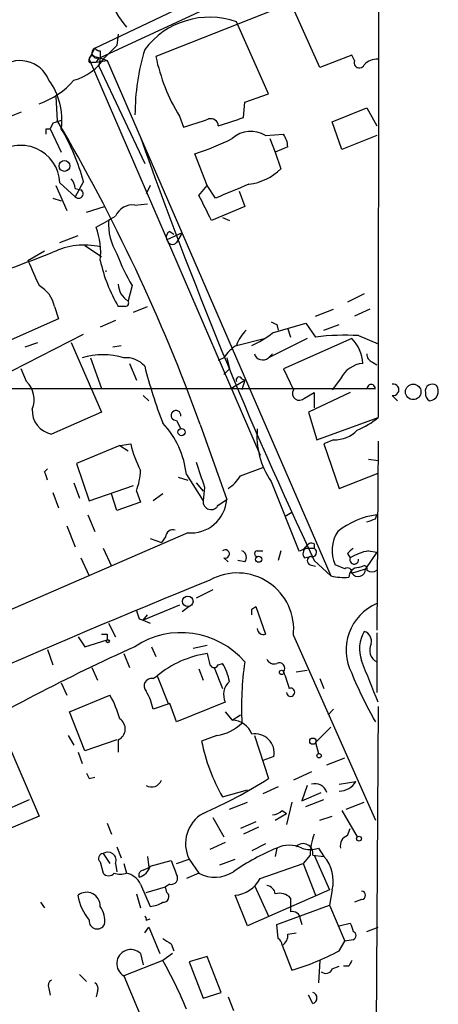
# Model space of a CAD drawing. Extents: x 16 to 877, y 10 to 820.
# Drawn here: x 807 to 832, y 60 to 120 of the extents above; entities that cross this region are included whole.
import ezdxf

# ---------------------------------------------------------------- set-up
doc = ezdxf.new("R2010")
doc.units = 0
doc.header["$MEASUREMENT"] = 0
doc.layers.add('MAIN', color=5, linetype='CONTINUOUS')

msp = doc.modelspace()

# ---------------------------------------------------------------- linework, layer by layer
at = {"layer": 'MAIN'}
for p, q in [((828.548, 173.1433), (828.4633, 96.0966)), ((811.1913, 118.618), (828.4633, 126.8306)), ((828.4633, 125.8993), (811.53, 118.0253)), ((822.0287, 120.904), (814.9167, 118.11)), ((824.9073, 117.4326), (823.214, 121.2426)), ((821.7747, 115.824), (819.8273, 120.2266)), ((812.6307, 119.4646), (812.546, 118.7873)), ((810.8527, 117.9406), (811.1913, 118.618)), ((811.53, 118.4486), (811.53, 118.0253)), ((811.784, 118.0253), (812.546, 118.7873)), ((810.8527, 117.9406), (821.2667, 93.8106)), ((811.022, 117.7713), (811.276, 117.7713)), ((811.1913, 118.11), (811.53, 118.0253)), ((811.4453, 118.0253), (811.276, 117.7713)), ((811.276, 117.7713), (811.9533, 117.856)), ((811.53, 118.0253), (811.4453, 117.5173)), ((811.53, 118.0253), (811.9533, 117.856)), ((811.9533, 117.856), (825.5847, 86.4446)), ((826.8547, 118.1946), (824.9073, 117.4326)), ((827.024, 117.856), (826.8547, 118.1946)), ((811.4453, 117.5173), (814.2393, 111.5906)), ((808.8207, 115.6546), (808.9053, 114.2153)), ((820.2507, 114.3846), (820.3353, 115.316)), ((820.3353, 115.316), (821.7747, 115.824)), ((806.704, 114.7233), (805.688, 114.3)), ((825.6693, 114.1306), (827.786, 114.9773)), ((827.786, 114.9773), (828.3787, 113.8766)), ((816.356, 114.4693), (816.61, 113.792)), ((826.262, 112.4373), (825.6693, 114.1306)), ((808.228, 113.7073), (808.482, 113.7073)), ((808.6513, 114.046), (808.482, 113.7073)), ((808.482, 113.7073), (809.1593, 112.268)), ((821.6053, 113.284), (822.706, 113.3686)), ((821.8593, 113.1146), (822.198, 112.268)), ((828.3787, 113.284), (826.262, 112.4373)), ((822.96, 112.6066), (822.198, 112.268)), ((822.198, 112.268), (822.5367, 111.252)), ((818.0493, 110.236), (817.2873, 112.1833)), ((810.514, 110.49), (810.006, 109.5586)), ((808.8207, 110.236), (809.498, 108.712)), ((809.0747, 110.4053), (810.006, 109.5586)), ((810.006, 110.0666), (810.3447, 109.982)), ((814.578, 110.236), (814.324, 109.728)), ((817.5413, 109.6433), (818.0493, 110.236)), ((818.5573, 109.474), (818.0493, 110.236)), ((819.9967, 109.8973), (820.3353, 108.966)), ((808.6513, 109.474), (809.1593, 109.3046)), ((810.6833, 108.6273), (811.784, 108.966)), ((813.6467, 109.0506), (814.4087, 109.1353)), ((820.3353, 108.966), (818.3033, 108.1193)), ((818.9807, 108.2886), (819.404, 108.1193)), ((809.0747, 106.7646), (810.1753, 107.188)), ((816.5253, 107.3573), (815.594, 106.934)), ((815.7633, 107.442), (816.0173, 107.2726)), ((816.5253, 107.3573), (816.1867, 106.7646)), ((807.1273, 105.664), (808.1433, 106.2566)), ((810.5987, 106.5953), (811.6147, 105.918)), ((813.4773, 104.14), (813.2233, 103.2086)), ((827.6167, 103.632), (826.6007, 103.124)), ((808.736, 102.87), (808.99, 102.108)), ((813.054, 102.87), (812.6307, 102.87)), ((813.562, 102.5313), (814.4087, 102.87)), ((824.6533, 102.2773), (825.754, 102.7006)), ((827.9553, 102.7006), (827.024, 102.2773)), ((808.99, 102.108), (806.1113, 100.838)), ((812.4613, 102.0233), (811.53, 101.6)), ((822.0287, 101.2613), (824.0607, 101.854)), ((822.2827, 101.7693), (822.3673, 101.4306)), ((822.96, 101.5153), (823.1293, 101.0073)), ((824.0607, 101.854), (824.6533, 101.0073)), ((825.1613, 101.4306), (826.0927, 101.7693)), ((802.0473, 96.8586), (810.514, 101.1766)), ((819.8273, 100.4993), (821.5207, 100.9226)), ((824.1453, 100.9226), (821.7747, 99.7373)), ((826.8547, 100.9226), (822.706, 99.06)), ((827.278, 101.092), (828.4633, 100.584)), ((806.958, 100.4146), (807.72, 100.6686)), ((809.752, 100.6686), (811.6147, 96.4353)), ((812.292, 100.4146), (812.8, 100.4993)), ((810.9373, 99.7373), (811.6147, 97.8746)), ((819.0653, 99.7373), (818.7267, 99.568)), ((819.2347, 99.7373), (819.404, 99.06)), ((822.0287, 99.9913), (821.7747, 99.7373)), ((807.0427, 98.298), (806.704, 99.06)), ((813.308, 99.3986), (813.7313, 98.3826)), ((819.404, 99.06), (819.0653, 98.7213)), ((822.706, 99.06), (823.2987, 97.79)), ((828.1247, 99.4833), (828.3787, 99.314)), ((820.166, 98.4673), (820.3353, 98.3826)), ((826.1773, 98.4673), (825.6693, 97.79)), ((804.7567, 97.8746), (828.294, 97.8746)), ((819.4887, 97.8746), (820.3353, 98.3826)), ((820.3353, 98.3826), (820.166, 97.79)), ((814.1547, 97.4513), (814.4933, 97.1126)), ((823.976, 97.282), (824.5687, 97.6206)), ((826.77, 97.6206), (824.23, 96.4353)), ((824.5687, 97.6206), (824.5687, 96.6893)), ((829.31, 97.4513), (829.6487, 97.1126)), ((811.6147, 96.4353), (808.5667, 95.0806)), ((824.23, 96.4353), (824.738, 94.742)), ((824.738, 94.742), (828.4633, 96.0966)), ((816.1867, 95.9273), (816.4407, 95.4193)), ((817.626, 95.6733), (819.2347, 91.1013)), ((812.7153, 94.4033), (810.0907, 93.3026)), ((812.7153, 94.4033), (813.3927, 94.488)), ((812.7153, 94.4033), (813.2233, 94.0646)), ((825.754, 94.742), (825.1613, 94.488)), ((825.1613, 94.488), (826.0927, 91.7786)), ((828.4633, 94.6573), (828.3787, 83.1426)), ((810.0907, 93.3026), (810.8527, 91.0166)), ((820.0813, 92.5406), (821.436, 93.0486)), ((827.8707, 93.5566), (828.4633, 93.472)), ((808.1433, 92.7946), (808.3127, 92.964)), ((816.2713, 92.456), (816.864, 92.2866)), ((816.7793, 92.6253), (817.7953, 91.0166)), ((826.0927, 91.7786), (828.4633, 92.71)), ((809.9213, 92.1173), (810.26, 91.186)), ((810.8527, 91.0166), (813.562, 91.948)), ((817.372, 92.1173), (817.7953, 91.6093)), ((817.88, 91.8633), (817.7953, 91.0166)), ((821.944, 92.202), (823.6373, 87.9686)), ((808.6513, 91.5246), (808.99, 90.5933)), ((812.546, 90.424), (812.2073, 91.44)), ((813.7313, 91.6093), (813.9853, 90.932)), ((815.34, 91.44), (814.7473, 91.0166)), ((813.9853, 90.932), (812.546, 90.424)), ((818.7267, 90.7626), (819.2347, 91.1013)), ((810.768, 90.17), (811.1913, 89.154)), ((822.7907, 90.0853), (823.214, 90.3393)), ((828.294, 89.916), (828.3787, 90.17)), ((809.498, 89.4926), (810.006, 88.2226)), ((816.864, 89.0693), (795.782, 79.9253)), ((814.578, 88.7306), (815.2553, 88.4766)), ((815.5093, 88.8153), (815.2553, 88.4766)), ((824.5687, 88.392), (824.5687, 88.138)), ((811.6993, 88.138), (812.2073, 87.0373)), ((821.0973, 87.9686), (821.436, 87.9686)), ((822.5367, 87.9686), (822.3673, 87.376)), ((824.0607, 88.138), (824.5687, 88.138)), ((826.6007, 87.7993), (826.77, 87.5453)), ((828.3787, 87.884), (827.7013, 86.868)), ((827.8707, 87.9686), (828.3787, 87.884)), ((810.3447, 87.5453), (810.8527, 86.4446)), ((819.0653, 87.5453), (819.3193, 87.2913)), ((820.3353, 87.2913), (819.912, 87.376)), ((823.976, 87.5453), (824.3147, 87.63)), ((824.3147, 87.122), (824.6533, 87.0373)), ((824.5687, 87.376), (825.5847, 86.4446)), ((826.4313, 86.868), (825.8387, 87.122)), ((826.8547, 86.614), (827.7013, 86.868)), ((827.278, 86.9526), (827.532, 87.0373)), ((818.388, 85.598), (817.372, 85.09)), ((816.356, 84.6666), (814.1547, 83.7353)), ((814.1547, 83.7353), (814.4087, 84.074)), ((816.9487, 84.582), (816.5253, 84.2433)), ((820.7587, 84.4126), (821.0127, 84.582)), ((821.0127, 84.582), (821.6053, 82.8886)), ((812.038, 83.566), (812.4613, 82.7193)), ((813.9007, 83.82), (814.1547, 83.7353)), ((814.1547, 83.7353), (814.578, 83.566)), ((811.9533, 82.8886), (811.9533, 82.55)), ((828.3787, 82.9733), (828.3787, 79.3326)), ((810.1753, 82.7193), (810.5987, 82.1266)), ((810.5987, 82.1266), (811.9533, 82.55)), ((823.2987, 82.804), (828.294, 71.5433)), ((808.3127, 81.9573), (808.6513, 81.026)), ((812.9693, 81.7033), (813.308, 80.8566)), ((814.6627, 82.1266), (814.9167, 81.534)), ((817.2027, 82.042), (818.0493, 82.2113)), ((818.7267, 81.026), (818.9807, 81.1106)), ((811.022, 80.8566), (811.3607, 80.0946)), ((817.5413, 80.772), (817.7953, 80.0946)), ((818.4727, 80.8566), (818.9807, 79.5866)), ((823.468, 80.6026), (824.1453, 80.6873)), ((809.1593, 79.9253), (809.498, 79.1633)), ((814.7473, 80.1793), (815.0013, 80.3486)), ((815.0013, 80.3486), (815.6787, 78.6553)), ((824.9073, 80.1793), (825.1613, 79.5866)), ((809.6673, 78.1473), (812.1227, 79.1633)), ((815.7633, 78.6553), (814.7473, 78.3166)), ((816.1867, 77.5546), (815.7633, 78.6553)), ((819.15, 78.74), (816.1867, 77.5546)), ((810.5987, 75.7766), (809.6673, 78.1473)), ((819.15, 78.1473), (819.5733, 77.6393)), ((825.754, 78.3166), (825.4153, 77.978)), ((828.4633, 78.486), (828.294, 50.2073)), ((819.5733, 77.6393), (820.0813, 77.978)), ((824.6533, 76.2846), (825.5847, 77.216)), ((805.7727, 76.5386), (807.8047, 71.7973)), ((809.5827, 76.708), (809.9213, 76.1153)), ((812.546, 76.454), (810.5987, 75.7766)), ((812.6307, 76.454), (812.6307, 75.692)), ((818.642, 76.708), (817.7107, 76.3693)), ((820.928, 76.708), (821.7747, 74.0833)), ((824.6533, 76.2846), (824.8227, 75.6073)), ((810.1753, 75.692), (810.4293, 75.0146)), ((822.1133, 75.438), (821.436, 75.184)), ((825.3307, 74.93), (826.4313, 75.3533)), ((824.3993, 74.5066), (823.2987, 73.9986)), ((810.8527, 74.0833), (811.1913, 74.168)), ((826.0927, 73.7446), (827.1087, 73.914)), ((818.9807, 72.9826), (820.5047, 73.406)), ((822.3673, 73.5753), (821.436, 73.152)), ((824.1453, 73.66), (823.8067, 72.7286)), ((823.8067, 72.7286), (824.992, 73.2366)), ((805.2647, 71.9666), (807.212, 72.8133)), ((819.404, 72.2206), (820.5047, 72.644)), ((823.214, 72.644), (822.8753, 71.2893)), ((824.0607, 72.39), (825.1613, 72.8133)), ((826.516, 72.2206), (827.6167, 72.644)), ((822.6213, 72.136), (822.8753, 71.9666)), ((826.262, 72.136), (827.1933, 70.5273)), ((807.8047, 71.7973), (805.6033, 70.866)), ((818.388, 71.7126), (819.0653, 70.5273)), ((821.0127, 71.4586), (820.0813, 71.0353)), ((822.198, 71.5433), (822.8753, 71.9666)), ((824.9073, 71.5433), (825.6693, 71.7973)), ((811.9533, 71.374), (812.2073, 70.6966)), ((821.182, 71.12), (820.2507, 70.6966)), ((826.6007, 70.612), (826.77, 71.0353)), ((812.546, 69.9346), (812.8, 69.2573)), ((819.15, 70.1886), (818.2187, 69.7653)), ((821.6053, 70.104), (820.7587, 69.6806)), ((822.2827, 69.85), (822.198, 69.342)), ((824.8227, 69.85), (825.1613, 69.342)), ((811.6993, 69.5113), (812.1227, 68.9186)), ((814.4087, 69.342), (814.4933, 68.6646)), ((814.578, 68.7493), (815.848, 69.088)), ((816.1867, 68.9186), (816.9487, 69.1726)), ((816.9487, 69.1726), (817.5413, 68.326)), ((818.8113, 68.834), (819.7427, 69.1726)), ((824.3147, 69.4266), (823.8913, 68.9186)), ((824.484, 69.4266), (825.1613, 69.342)), ((824.5687, 69.4266), (825.5, 67.31)), ((811.53, 69.0033), (811.6993, 68.326)), ((812.4613, 68.9186), (812.546, 68.4106)), ((812.9693, 68.9186), (813.1387, 68.326)), ((814.1547, 68.4953), (814.4933, 68.6646)), ((821.2667, 67.9873), (823.8913, 68.9186)), ((823.8913, 68.9186), (824.6533, 66.9713)), ((817.5413, 68.326), (816.7793, 67.9873)), ((813.9853, 67.6486), (814.578, 66.294)), ((814.324, 67.1406), (815.5093, 67.4793)), ((815.7633, 67.6486), (815.5093, 67.4793)), ((815.594, 67.1406), (815.5093, 67.4793)), ((825.5, 67.31), (820.5047, 65.1086)), ((820.928, 67.564), (821.7747, 65.7013)), ((825.6693, 67.31), (825.5, 66.3786)), ((813.7313, 67.056), (813.9853, 66.2093)), ((820.5047, 65.1086), (819.7427, 66.9713)), ((827.4473, 66.7173), (827.024, 66.548)), ((807.8893, 66.548), (808.1433, 66.2093)), ((822.2827, 65.1933), (825.5, 66.3786)), ((825.5, 66.3786), (826.4313, 64.1773)), ((814.324, 65.4473), (814.578, 65.532)), ((823.722, 65.532), (823.8067, 65.1933)), ((814.2393, 64.6853), (814.4933, 65.024)), ((814.4933, 65.024), (815.1707, 63.4153)), ((822.3673, 64.3466), (822.2827, 65.1933)), ((826.0927, 65.1086), (826.77, 65.278)), ((827.786, 64.77), (828.4633, 65.024)), ((822.96, 64.6006), (823.468, 64.6853)), ((826.9393, 64.262), (826.4313, 64.1773)), ((815.848, 64.008), (816.0173, 63.5846)), ((822.6213, 63.9233), (823.214, 62.3993)), ((826.0927, 63.5846), (826.4313, 64.1773)), ((813.9853, 63.4153), (814.1547, 62.738)), ((813.9853, 63.4153), (814.1547, 62.738)), ((815.9327, 63.4153), (815.34, 62.992)), ((818.0493, 63.246), (816.9487, 62.9073)), ((818.896, 61.0446), (818.0493, 63.246)), ((815.34, 62.992), (812.9693, 62.0606)), ((816.9487, 62.9073), (817.7953, 60.706)), ((824.9073, 62.992), (824.8227, 61.6373)), ((825.6693, 62.484), (826.0927, 62.6533)), ((826.6853, 62.6533), (826.3467, 62.6533)), ((810.26, 62.1453), (810.6833, 61.722)), ((812.9693, 62.0606), (814.7473, 57.8273)), ((808.3973, 61.2986), (808.482, 60.8753)), ((811.3607, 61.1293), (811.276, 60.7906)), ((817.7953, 60.706), (818.896, 61.0446)), ((819.3193, 60.7906), (819.658, 59.944)), ((824.484, 60.3673), (824.23, 60.8753))]:
    msp.add_line(p, q, dxfattribs=at)
for centre, radius in [((809.3509, 111.4347), 0.3312), ((830.6035, 97.6634), 0.4725), ((816.4829, 95.2077), 0.2158), ((821.182, 87.4607), 0.1893), ((816.8639, 84.8925), 0.3217), ((811.9956, 82.4653), 0.0946), ((822.5789, 80.5603), 0.1338), ((824.4839, 76.3693), 0.1893), ((824.865, 75.4804), 0.1338), ((827.2991, 70.4215), 0.1496)]:
    msp.add_circle(centre, radius, dxfattribs=at)
for centre, radius, start, end in [((816.9067, 123.1919), 5.0114, 171.276003, 221.245295), ((818.1897, 115.5636), 4.9421, 70.649224, 143.066107), ((811.3421, 118.3318), 0.3235, 117.784937, 288.608623), ((811.5301, 118.872), 0.4234, 216.859073, 269.986468), ((827.6934, 114.4959), 14.0468, 163.296185, 179.763014), ((806.6421, 115.969), 1.8902, 21.787901, 133.152113), ((809.1592, 119.6764), 3.1009, 284.22715, 327.828531), ((810.9374, 117.8559), 0.1198, 135, 315), ((811.0643, 117.9407), 0.2116, 53.124688, 180.027077), ((826.3572, 120.528), 11.6932, 191.934083, 211.207368), ((827.3203, 117.7289), 0.3224, 156.782742, 336.82241), ((828.3665, 116.9548), 0.9905, 84.391856, 139.200438), ((806.3039, 119.7142), 4.7275, 288.509685, 319.923489), ((805.1152, 114.247), 4.08, 352.398582, 36.44326), ((851.2278, -12.8617), 133.8593, 108.316987, 108.546184), ((712.1085, 57.3679), 112.2553, 19.952119, 30.425117), ((690.372, 495.046), 401.6101, 288.320357, 288.54954), ((818.2657, 113.8578), 0.4614, 2.33528, 106.58506), ((692.4787, 495.1606), 401.6417, 288.320366, 288.549531), ((723.578, 113.538), 84.6502, 359.885341, 0.114591), ((797.2335, 106.7919), 13.7858, 15.560441, 30.10811), ((820.7044, 111.8189), 1.7199, 58.412358, 131.119803), ((1072.4028, 204.0285), 273.9152, 199.365677, 205.205796), ((813.2402, 125.3887), 13.8116, 287.038894, 297.292497), ((821.4354, 112.5217), 1.527, 3.187323, 33.684864), ((806.6774, 110.294), 2.3999, 2.658176, 131.241174), ((820.1198, 113.8038), 3.5147, 277.676622, 313.444804), ((809.0491, 110.0073), 0.9587, 3.546139, 42.848561), ((810.2115, 109.7414), 0.275, 221.654299, 61.030386), ((1031.2409, -398.1449), 550.3737, 112.503683, 112.732847), ((436.9223, -81.6187), 425.9718, 26.45046, 26.679643), ((813.4927, 107.9441), 1.1171, 82.07661, 157.406174), ((642.539, 404.3677), 341.3009, 299.62978, 299.858956), ((815.4461, 107.8918), 3.4157, 176.181016, 211.890697), ((807.3397, 106.1721), 4.221, 353.086282, 21.163424), ((815.9329, 107.1033), 0.3788, 116.598874, 206.54476), ((815.9327, 106.9976), 0.3446, 190.634975, 317.46913), ((810.5795, 102.1854), 4.4284, 77.605774, 115.811675), ((767.4437, 211.9379), 113.5099, 289.055422, 291.286455), ((1188.4657, 274.2519), 416.9423, 203.849995, 204.079178), ((820.8105, 107.7063), 9.5026, 192.410893, 210.593667), ((822.2906, 109.5513), 10.342, 199.569228, 211.549613), ((812.2412, 105.0289), 0.3749, 173.506228, 186.478587), ((806.9348, 102.5256), 1.8339, 10.824636, 61.682527), ((813.8324, 104.2447), 1.2019, 180.958257, 239.549683), ((813.054, 103.0816), 0.2116, 270, 36.875312), ((864.4533, 186.5589), 94.6976, 243.327176, 243.556278), ((822.295, 99.5831), 2.6323, 135.423265, 159.631202), ((818.98, 104.9031), 4.7494, 291.99384, 309.934081), ((826.4313, 86.619), 14.4977, 86.651896, 97.044478), ((825.2118, 99.28), 2.3232, 2.9262, 44.994768), ((821.141, 98.4236), 2.4565, 122.329512, 147.670488), ((811.6993, 95.5878), 4.3395, 72.982695, 107.017305), ((813.1132, 98.2556), 1.4887, 40.848846, 95.547065), ((821.4313, 100.1307), 0.5222, 195.481241, 311.117802), ((828.2346, 99.9235), 0.4537, 171.405541, 255.982133), ((844.5043, 106.9157), 31.2258, 194.250123, 200.935889), ((827.6927, 97.7138), 1.6924, 95.448517, 153.562128), ((819.9967, 98.3826), 0.1894, 26.578587, 206.537987), ((805.9686, 97.2027), 1.5341, 337.05348, 45.559893), ((828.04, 97.8747), 0.2433, 359.976451, 180.023549), ((829.3862, 97.7899), 0.3472, 257.317201, 102.679176), ((831.7562, 97.7114), 0.4241, 51.654583, 192.364662), ((831.5415, 97.6993), 0.5892, 275.307115, 35.80787), ((823.6662, 97.5745), 0.426, 149.612872, 316.645267), ((831.8923, 97.5782), 0.5519, 175.594129, 237.528012), ((808.8631, 96.5341), 1.4834, 177.276077, 258.474184), ((816.1444, 96.2236), 0.2993, 351.875312, 278.124688), ((825.4146, 99.7384), 4.7495, 291.99384, 309.934081), ((811.3945, 92.0483), 5.4156, 6.116105, 43.235699), ((825.999, 94.9892), 4.9205, 174.985421, 214.502646), ((825.8154, 96.6369), 1.8959, 268.144108, 316.615705), ((819.9929, 96.0058), 6.7725, 192.950736, 207.493557), ((1198.6107, 219.6202), 401.5939, 198.320353, 198.549545), ((681.228, 50.1906), 133.8753, 18.327124, 18.556307), ((809.7683, 93.0623), 4.221, 339.864971, 357.515164), ((818.0076, 93.8523), 2.4537, 302.315026, 327.684974), ((817.0513, 91.2497), 2.1884, 265.09025, 356.111735), ((818.2845, 90.9759), 0.4909, 175.244113, 334.249155), ((829.0807, 85.2581), 4.9618, 98.133532, 128.262878), ((785.69, 216.8313), 133.8753, 288.327124, 288.556307), ((815.9702, 88.7965), 0.4613, 73.399492, 177.664214), ((827.7765, 87.9836), 2.1207, 146.503258, 203.971267), ((824.3994, 88.0533), 0.3787, 63.441716, 153.441716), ((819.1518, 87.7827), 0.2527, 249.980084, 132.626072), ((820.0249, 87.5735), 0.4195, 317.724474, 70.347095), ((821.0973, 87.7993), 0.1693, 90, 270), ((823.5947, 88.5194), 0.5524, 274.422569, 327.506537), ((824.2876, 87.8032), 0.4044, 124.126202, 219.613322), ((824.4416, 87.884), 0.2749, 243.453585, 63.425629), ((911.4324, 3.3312), 119.7133, 134.893835, 135.123052), ((828.4493, 84.8214), 3.1999, 100.417271, 121.654071), ((824.4204, 87.376), 0.2751, 112.594233, 247.405767), ((827.0121, 87.4314), 0.2676, 154.804575, 6.266866), ((827.6166, 86.8679), 0.1894, 333.462013, 116.537987), ((819.8851, 83.1868), 3.4351, 353.601601, 119.019935), ((826.389, 89.7073), 3.3604, 256.151915, 275.058586), ((826.6006, 86.6703), 0.2603, 347.50701, 130.575031), ((827.2639, 86.374), 0.5788, 88.604026, 181.386078), ((827.2418, 86.8617), 0.4595, 212.614623, 0.785508), ((828.0824, 87.249), 0.552, 237.524828, 302.466416), ((1066.6935, -523.6239), 658.4933, 112.1689127, 115.0393203), ((829.5875, 81.9251), 3.0738, 113.156983, 207.243629), ((940.8159, 126.424), 133.8752, 198.327138, 198.556321), ((736.1087, 84.2433), 84.6502, 359.885409, 0.114591), ((811.784, 167.5385), 84.6501, 269.885409, 270.114592), ((816.4698, 77.9174), 5.0682, 40.297565, 123.849659), ((821.4784, 83.2486), 0.3817, 183.198981, 289.417554), ((829.4426, 81.987), 2.1169, 149.605817, 199.5109), ((827.4292, 82.4553), 0.6312, 345.382563, 72.719079), ((828.7597, 81.915), 0.8143, 152.103826, 242.103826), ((861.3142, -24.0122), 116.3513, 114.185102, 120.864989), ((818.9124, 75.655), 6.1095, 98.121349, 129.80389), ((987.4353, 123.7087), 174.5167, 193.9276, 194.156815), ((816.2582, 79.4318), 3.1985, 10.414759, 31.659608), ((839.8187, 78.4434), 19.6768, 171.960534, 182.835548), ((822.1134, 81.534), 0.456, 201.806076, 291.79441), ((822.4436, 80.8143), 0.3372, 321.103982, 118.503319), ((192.9294, -174.0003), 683.9452, 21.6868181, 21.9159916), ((818.4727, 81.1317), 0.2751, 202.594233, 337.405767), ((1076.8676, 164.767), 267.7345, 198.322042, 198.551232), ((849.1015, 89.4919), 23.9886, 201.968131, 209.842971), ((814.6529, 79.7331), 0.456, 78.054405, 223.835937), ((820.1235, 79.2057), 1.0792, 131.814755, 205.56538), ((811.6001, 77.738), 3.1999, 10.417271, 31.654071), ((823.1271, 79.3482), 0.2522, 183.545168, 109.067073), ((807.3774, 76.3679), 5.5075, 14.254498, 30.501835), ((812.3368, 77.1114), 0.7201, 294.087709, 58.28981), ((818.2046, 79.4878), 2.814, 278.942141, 314.187961), ((819.584, 76.4011), 1.2382, 18.432022, 90.495114), ((828.4807, 78.4765), 10.9742, 191.070336, 210.041021), ((820.9704, 75.6497), 1.1623, 349.50601, 100.49399), ((895.4229, 116.5926), 94.6528, 206.4572, 206.686438), ((814.6475, 74.2204), 0.647, 240.003611, 339.951828), ((806.014, 98.9145), 29.4107, 293.614374, 302.403851), ((826.0723, 74.5234), 1.2023, 270.972233, 329.544603), ((824.611, 73.0249), 0.7502, 16.391264, 106.391264), ((821.9699, 72.8375), 0.9573, 273.521453, 312.879217), ((818.8648, 70.1173), 2.1363, 120.041951, 206.244806), ((828.5317, 69.2436), 4.221, 159.864971, 177.515164), ((826.788, 70.0093), 0.6311, 107.263584, 194.619728), ((827.536, 57.158), 13.7362, 112.484976, 124.996052), ((823.0447, 68.2198), 1.7995, 64.947329, 115.052671), ((823.899, 69.5267), 0.5934, 350.290092, 136.577301), ((824.3147, 71.3311), 1.5658, 251.068631, 288.931369), ((811.7054, 69.2271), 0.2843, 91.229594, 231.912942), ((811.9957, 69.1062), 0.502, 338.054461, 126.191859), ((1027.662, 153.3275), 227.9506, 201.687966, 201.917182), ((823.451, 67.8349), 2.2796, 346.687376, 41.386194), ((814.1688, 68.199), 0.2967, 92.724474, 205.347095), ((813.6043, 69.0457), 1.0178, 286.930557, 343.069443), ((812.038, 68.5799), 0.4233, 216.856362, 323.143638), ((812.7577, 69.4676), 1.2035, 251.543974, 288.456026), ((812.8283, 67.0704), 1.2934, 26.553165, 76.114173), ((815.8564, 68.0297), 0.3923, 256.271929, 32.644832), ((818.5296, 70.12), 2.0482, 241.149989, 303.429387), ((819.5818, 68.8637), 1.8992, 274.859846, 332.518823), ((821.6052, 66.9712), 0.5988, 8.140927, 81.859073), ((810.6974, 66.3222), 0.833, 358.060145, 128.811268), ((813.3086, 67.4515), 3.1699, 188.713181, 219.217044), ((815.3862, 66.8789), 0.3341, 262.051788, 51.549055), ((822.4518, 66.1524), 0.9386, 43.795632, 105.688804), ((1034.7791, 66.3786), 211.6502, 179.885381, 180.114592), ((827.4473, 66.9713), 0.254, 270, 90), ((810.3732, 65.4474), 1.4335, 349.78989, 36.1984), ((814.494, 67.8161), 1.5244, 273.158773, 303.708832), ((811.3419, 65.4066), 0.4909, 175.244113, 334.244084), ((814.1547, 65.532), 0.1893, 333.421413, 63.448488), ((823.2611, 65.5132), 0.4613, 2.335786, 106.600508), ((953.847, 107.3465), 133.8593, 198.316987, 198.546184), ((900.2439, 191.1772), 152.6259, 236.200557, 236.42974), ((822.0711, 63.881), 0.5518, 4.396316, 57.536771), ((822.2827, 64.516), 0.6826, 299.738635, 7.11981), ((826.8547, 64.516), 0.2677, 288.421413, 71.578587), ((813.3882, 62.8048), 0.854, 45.63575, 240.625435), ((818.1502, 78.7859), 17.1512, 287.172236, 297.586537), ((794.5325, 51.0547), 23.9886, 21.968131, 29.84297), ((825.2742, 62.6251), 0.4196, 227.73366, 340.347095), ((911.4249, 20.4827), 94.6528, 153.313562, 153.5428), ((808.736, 61.4679), 0.3787, 116.558284, 206.558284), ((811.022, 61.2986), 0.3787, 333.441716, 63.441716), ((824.3852, 60.706), 0.3527, 286.262154, 73.733298)]:
    msp.add_arc(centre, radius, start, end, dxfattribs=at)

doc.saveas('drawing.dxf')
